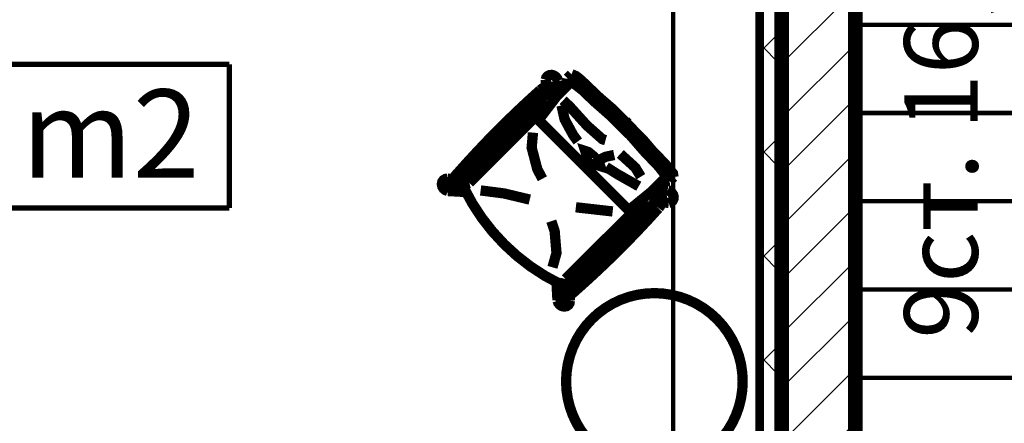
# Model space of a CAD drawing. Extents: x 77007 to 96231, y 86393 to 97631.
# Drawn here: x 81153 to 81487, y 91107 to 91244 of the extents above; entities that cross this region are included whole.
import ezdxf
from ezdxf.enums import TextEntityAlignment as Align

# ---------------------------------------------------------------- set-up
doc = ezdxf.new("R2010")
doc.units = 0
doc.header["$MEASUREMENT"] = 0
for name, color, linetype in [('0help', 7, 'Continuous'), ('koloni', 7, 'Continuous'), ('KOTI-ext', 7, 'Continuous'), ('lines', 7, 'Continuous'), ('TEXT', 7, 'Continuous'), ('wall-ext', 7, 'Continuous'), ('Zones', 7, 'Continuous')]:
    doc.layers.add(name, color=color, linetype=linetype)
doc.styles.add('GENERATED_STYLE_1', font='TIMES.TTF')
doc.styles.add('GENERATED_STYLE_2', font='ARIAL.TTF')
doc.styles.get("Standard").update_dxf_attribs({"font": 'txt', "bigfont": 'BIGFONT.SHX'})
doc.dimstyles.new('Dimstyle_6704D', dxfattribs={"dimtxt": 20, "dimasz": 11.4, "dimexe": 0.18, "dimexo": 0, "dimgap": 0.09, "dimtad": 1, "dimdec": 0, "dimzin": 0, "dimdsep": 46, "dimtxsty": 'GENERATED_STYLE_1', "dimblk": 'ARROWHEAD_1', "dimblk1": 'ARROWHEAD_1', "dimblk2": 'ARROWHEAD_1', "dimcen": 0.09, "dimclrd": 11, "dimclre": 11, "dimclrt": 11, "dimazin": 0, "dimtfac": 1, "dimtdec": 4, "dimtmove": 0, "dimatfit": 0, "dimfxl": 0, "dimtolj": 1, "dimtzin": 0, "dimarcsym": 0})

# ---------------------------------------------------------------- blocks, each defined once
blk = doc.blocks.new('Office_0_228', base_point=(81224.02097373625, 91257.98317260912))
at = {"layer": 'Zones', "color": 161, "linetype": 'Continuous', "const_width": 1.800000071525574}
for points in [[(81031.73525945054, 91228.97424403769), (81031.73525945054, 91180.11710118056)], [(81031.73525945054, 91228.97424403769), (81224.02097373625, 91228.97424403769)], [(81224.02097373625, 91228.97424403769), (81224.02097373625, 91180.11710118056)], [(81031.73525945054, 91180.11710118056), (81224.02097373625, 91180.11710118056)]]:
    blk.add_lwpolyline(points, dxfattribs=at)
at = {"flags": 1}
for tag in ['ROOM_NAME', 'ROOM_NUMBER', 'ROOM_AREA', 'ROOM_PERIM', 'ROOM_WALLS_SURF', 'ROOM_DOORS_SURF', 'ROOM_WINDS_SURF', 'ROOM_BASELEV', 'ROOM_HEIGHT', 'ROOM_NET_AREA', 'ROOM_REDUCED_AREA', 'ROOM_VOLUME']:
    blk.add_attdef(tag, text='', height=500, dxfattribs=at).set_placement((0, 0), align=Align.TOP_LEFT)
at = {"layer": 'Zones', "color": 12, "style": 'GENERATED_STYLE_2'}
blk.add_attdef('ROOM_CALC_AREA', text='', height=30, dxfattribs=at).set_placement((81127.8781165934, 91220.40281546627), align=Align.TOP_CENTER)
blk = doc.blocks.new('WALL_3794', base_point=(81424.15563656244, 90951.402713292))
at = {"layer": 'wall-ext', "color": 7, "linetype": 'Continuous', "const_width": 5}
for points in [[(81411.65563656244, 91502.40768552323), (81411.65563656244, 90967.40271329199)], [(81436.65563656244, 90951.402713292), (81436.65563656244, 91502.40768552323)]]:
    blk.add_lwpolyline(points, dxfattribs=at)
blk = doc.blocks.new('WALL_3957', base_point=(81411.65563656244, 90967.40271329199))
at = {"layer": 'wall-ext'}
h = blk.add_hatch(dxfattribs=at)
h.set_pattern_fill('CONCRETE BLOCK', scale=25, angle=45, style=0, pattern_type=0)
h.set_pattern_definition([(45, (0, 0), (-17.67766952966369, 17.67766952966369), []), (135, (0, 0), (17.67766952966369, 17.67766952966369), [])])
h.paths.add_polyline_path([(81411.65563656244, 90967.40271329199), (81411.65563656244, 91498.40271329202), (81404.15563656244, 91498.40271329202), (81404.15563656244, 90967.40271329199)], flags=0)
at = {"layer": 'wall-ext', "color": 3, "linetype": 'Continuous', "const_width": 3.00000011920929}
for points in [[(81404.15563656244, 91648.40271329196), (81404.15563656244, 90967.40271329199)], [(81411.65563656244, 90967.40271329199), (81411.65563656244, 91502.40768552323)]]:
    blk.add_lwpolyline(points, dxfattribs=at)
blk = doc.blocks.new('COLUMN_1487', base_point=(81424.15563656238, 91224.902713292))
at = {"layer": 'koloni'}
h = blk.add_hatch(dxfattribs=at)
h.set_pattern_fill('COMMON BRICK', color=1, scale=12.99999952316284, angle=45, style=0, pattern_type=0)
h.set_pattern_definition([(45, (0, 0), (-9.192387818250328, 9.19238781825033), [])])
h.paths.add_polyline_path([(81436.65563656238, 91498.40271329202), (81411.65563656238, 91498.40271329202), (81411.65563656238, 90951.402713292), (81436.65563656238, 90951.402713292)], flags=0)
at = {"layer": 'koloni', "color": 30, "linetype": 'Continuous', "const_width": 5}
blk.add_lwpolyline([(81436.65563656238, 91498.40271329202), (81411.65563656238, 91498.40271329202), (81411.65563656238, 90951.402713292), (81436.65563656238, 90951.402713292)], close=True, dxfattribs=at)
blk = doc.blocks.new('Design_Table_05_5391')
at = {"layer": '0help', "color": 0, "linetype": 'ByBlock', "const_width": 3.499999940395355}
blk.add_lwpolyline([(30, 0, 0.9999999999999999), (-30, 0, 0.9999999999999999)], format="xyb", close=True, dxfattribs=at)
blk = doc.blocks.new('Wicker_Chair_5367')
at = {"layer": '0help', "color": 0, "linetype": 'ByBlock', "const_width": 3.499999940395355}
for points in [[(5.30000641645141, 58.23892616176288), (6.759353114266944, 58.85008726742966), (7.720347523180725, 58.99093097090313), (9.14939195855972, 59.11886424987449), (17.69834494566669, 59.3123428366182), (23.84766724637035, 59.77745916818193), (38.41028529604969, 59.65671855074245), (42.92073062828449, 59.29117336154481), (49.46354032922864, 59.16050846900001), (53.54968942382203, 58.75468383803764), (54.51795784114189, 58.03225777852756)], [(30.64600753284493, 59.99996177935195), (29.50163448138416, 59.99996276185663)], [(5.30000641645141, 58.23892616176288), (5.30000641645141, 56.27469918510219)], [(5.372978097766544, 56.08813945024148), (6.759353114266944, 56.88586029066926), (7.720347523180725, 57.02670399424245), (9.14939195855972, 57.1546372732138), (17.69834494566669, 57.3481158599575), (23.84766724637035, 57.81323219152124), (38.41028529604969, 57.69249157398203), (42.92073062828449, 57.32694638478439), (49.46354032922864, 57.19628149233933), (53.54968942382203, 56.79045686137695), (54.51619497695288, 56.0872283500929)], [(7.026381848178496, 53.57994480850864), (5.372978097766544, 56.08813945024148)], [(5.671068042921082, 55.58787100254965), (5.667033767513582, 55.6023250494809)], [(7.026381848178496, 56.08813945024148), (7.054818231629106, 56.23480133320921), (7.498363712078025, 56.5113003522337), (11.85439505299724, 57.05682103755363), (17.15264401943974, 57.147599563298), (24.30834086599269, 57.61320429661294), (34.27245804478044, 57.67405884400459), (41.51592858388259, 57.18195200849002), (48.56860008417208, 57.01016876827901), (51.60444100761556, 56.61393649518153), (52.62701482363943, 56.22139288505199), (52.73971335374543, 56.08813945024148)], [(7.026381848178496, 49.33186034212808), (7.026381848178496, 56.08813945024148)], [(29.54332120145631, 57.79664217297212), (30.60432312216086, 57.79664118089374)], [(52.74947771432706, 56.01609111583886), (52.74947771432706, 49.30067021344776)], [(54.51857192838691, 56.08813945024148), (52.75657328193194, 53.55248285091232)], [(54.51795784114189, 58.03225777852756), (54.51795784114189, 56.0872283500929)], [(3.628129489289214, 53.40777658912382), (2.928732033600079, 53.75057156370787), (2.139351973463547, 53.85072757648612), (1.361178475661749, 53.69540581382108), (0.6939641585226395, 53.30451668457776), (0.2232379886693892, 52.7281675417155), (0.00934148131807068, 52.04023951358675), (0.07969363328594152, 51.32891681903331), (0.4252761325933018, 50.68538259581214)], [(5.911393451133427, 51.37810272090232), (3.628129489289214, 53.40777658912382)], [(54.08858707312727, 51.37810272090232), (56.37185103500489, 53.40777658912382)], [(59.57470439164513, 50.68538259581214), (59.92028689097815, 51.3289168190141), (59.99063904295512, 52.04023951356294), (59.77674253561271, 52.72816754168992), (59.30601636576732, 53.30451668455256), (58.63880204863462, 53.69540581379761), (57.86062855083782, 53.85072757646502), (57.07124849070525, 53.75057156368925), (56.37185103500489, 53.40777658912382)], [(0.4252761325933018, 50.68538259581214), (2.240599162732698, 49.09806032401112)], [(7.026381848178496, 51.42068985988437), (5.986350279363213, 51.38799920953299), (4.975453806067283, 51.16662099580186), (4.035907415639529, 50.76579996208346), (3.206946519453211, 50.20227437516824), (2.523188484043478, 49.49957703604106), (2.01318701157171, 48.68705255126148), (1.698239738617924, 47.7986319036271), (1.591498847933553, 46.87141549598932)], [(7.026381848178496, 49.33392345013511), (6.419828866645497, 49.34148130965759), (5.825896017158207, 49.2309736245178), (5.272884001137204, 49.00766604891307), (4.787143655989294, 48.68219911405427), (4.391820346527728, 48.27008121041629), (4.105751096088266, 47.79094961812432), (3.942567008674136, 47.26763479713073), (3.910043751447403, 46.72507252344401)], [(8.385476975149192, 39.28139838333504), (7.026381848178496, 49.33186034212808)], [(9.556743312082478, 49.94016253225317), (12.67263912465485, 50.04750547717427), (21.30127368252872, 49.61813369739015), (28.37196033412755, 50.04750547717427), (29.33069750723701, 50.5842202018795)], [(34.96327839917163, 49.08141897268492), (33.28548834628573, 46.50518829398016), (32.806119759731, 45.00238706478559)], [(46.58796662298476, 50.26219136711619), (43.11254437049077, 51.12093492658472), (36.1616998655028, 50.79890609182142)], [(52.75025635788722, 49.26418829740411), (51.73744099046939, 39.28139838333504)], [(58.40668650975326, 46.99073137306654), (58.27026081467047, 47.92513282201657), (57.92237938575572, 48.81448348541657), (57.37789020584157, 49.62082484555118), (56.66003270458404, 50.30974131803629), (55.79944587265347, 50.85182914887317), (54.83286055408001, 51.22395140076935), (53.8015317312327, 51.41022546445473), (52.74947771432706, 51.40270094686907)], [(56.08993677273536, 46.72507252344401), (56.05266078446098, 47.2927182610345), (55.8725291780957, 47.83797457332813), (55.55894254283845, 48.33238598433471), (55.12826613071699, 48.75015047816197), (54.60297579763309, 49.06946603756474), (54.01048504825226, 49.27366843320903), (53.38171439814355, 49.35210088545674), (52.74947771432706, 49.30067021344776)], [(59.57470439164513, 50.68538259581214), (57.7593813615614, 49.09806032401112)], [(1.58984308264678, 46.87141608188202), (1.346887585107837, 41.9166935860245), (1.177500770106743, 36.95951569269224), (1.081712582369931, 32.00075874716891), (1.059539955630306, 27.04129937388793), (1.110986809633641, 22.08201432146006), (1.236044049445439, 17.1237803076791), (1.434689567059166, 12.16747386453297), (1.706888245301505, 7.213971183247289)], [(3.91004375144739, 46.72507252344401), (3.835672460317596, 41.83104453331705), (3.788954260930311, 36.93674208930859), (3.769890349864014, 32.04229054767431), (3.7784812153971, 27.14781526848868), (3.814726637494381, 22.25344161243418), (3.878625687812942, 17.35929493759043), (3.970176729726305, 12.46550059622346), (4.089377418366436, 7.572183931574379)], [(6.899618721163265, 7.568736433051992), (6.899618721163265, 45.90445327717627)], [(10.39563833853656, 48.33001835803777), (14.4702713241516, 45.75378767943274), (20.2226943628084, 44.03630056029624), (22.97906373541462, 43.60692878051211)], [(48.38559882248151, 47.47127479846952), (40.23633285116237, 45.21707295462779), (35.9220155722811, 44.25098645013843)], [(53.10036180313084, 7.568736433051992), (53.10036180313084, 45.90445327717627)], [(55.91060310590539, 7.572183931574378), (56.0298037945449, 12.46550059622297), (56.12135483645826, 17.35929493759015), (56.185253886777, 22.25344161243411), (56.22149930887446, 27.14781526848882), (56.23009017440772, 32.04229054767465), (56.2110262633416, 36.93674208930916), (56.16430806395432, 41.83104453331783), (56.08993677273536, 46.72507252344401)], [(58.2930922789926, 7.213971183247289), (58.56529095723686, 12.16747386453325), (58.76393647485014, 17.12378030768004), (58.88899371466177, 22.08201432146165), (58.94044056866492, 27.04129937389015), (58.91826794192529, 32.00075874717178), (58.82247975418857, 36.95951569269575), (58.65309293918774, 41.91669358602866), (58.41013744154716, 46.87141608188202)], [(8.385476975149192, 39.28139838333504), (51.73744099046939, 39.28139838333504)], [(48.17390177362607, 35.14042384442013), (38.32105693295181, 27.2957833108838)], [(23.43231361828627, 26.11908723086333), (19.92355574771507, 27.18709651115468), (13.36051667008105, 31.02198756434846), (10.07623505656008, 34.94430783111662)], [(11.38994770196847, 8.468646030496336), (17.73955882147947, 13.37154636394158), (25.40288258639886, 18.07833068402349)], [(35.75682272078471, 18.06363185949877), (38.99572385359807, 16.45070817205601), (44.68712675870668, 11.62619657270222), (47.1351876980716, 7.240954862769799)], [(1.708906082869421, 7.214072190570532), (1.729802273003911, 6.713096574617055), (1.770602410375802, 6.213105211391031), (1.831254740183949, 5.714732337815277), (1.911682325205335, 5.218610137765359), (2.011783143389609, 4.725367940147023), (2.131430217273627, 4.235631420595147), (2.270471775051824, 3.750021807806861), (2.428731443094771, 3.269155095514637)], [(4.10409605032511, 7.628022609757232), (4.115366885633972, 7.078549402959322), (4.156525654885318, 6.530221383711808), (4.227474513581599, 5.98434206231176), (4.328044798870232, 5.442209127900394), (4.457997430496606, 4.905111363537448), (4.617023479156527, 4.374325582447497), (4.804744900897006, 3.851113592721505), (5.020715435824352, 3.336719197691)], [(6.899618721163264, 7.568736433051992), (6.605512816023137, 7.062639226748253), (6.327902691074239, 6.549121321384561), (6.067021480067964, 6.028613963320212), (5.823088268008516, 5.501554268575516), (5.596307907167866, 4.968384855746858), (5.386870845053202, 4.429553474300745), (5.194952964471325, 3.885512628559022), (5.020715435824352, 3.336719197691)], [(7.778674480782932, 6.784681621760968), (7.556343374471799, 6.374027392650164), (7.344092501091215, 5.959116017546986), (7.142023397410693, 5.540145982139585), (6.950232729435323, 5.117317713701786), (6.7688122461626, 4.69083348521251), (6.597848735691442, 4.260897318592233), (6.437423983704438, 3.827714887102795), (6.287614734334639, 3.391493416959473)], [(6.910317688240402, 5.033114174823727), (12.50969410713273, 3.362361913688061), (18.25723047704483, 2.161259177281294), (24.10393991175951, 1.440043096662136), (29.99999026209326, 1.204860676008623), (35.89512884079829, 1.457716401023734), (41.73911073175692, 2.196455154482724), (47.48212703294181, 3.414780584534838), (53.07522938318338, 5.102308769196503)], [(53.71236578994834, 3.391493416959473), (53.56255654058632, 3.827714887106765), (53.40213178859854, 4.260897318597905), (53.23116827812652, 4.690833485219857), (53.04974779485286, 5.117317713710775), (52.85795712687646, 5.540145982150182), (52.65588802319483, 5.959116017559154), (52.44363714981306, 6.374027392663864), (52.22130604346664, 6.784681621760967)], [(54.97926508840295, 3.336719197691), (54.80502755975659, 3.885512628555416), (54.61310967917554, 4.429553474293581), (54.40367261706187, 4.968384855736178), (54.17689225622239, 5.501554268561367), (53.9329590441643, 6.028613963302648), (53.67207783315953, 6.54912132136364), (53.3944677082123, 7.06263922672404), (53.10036180313084, 7.568736433051992)], [(54.97926508840295, 3.336719197691), (55.19523562332463, 3.851113592723167), (55.38295704506437, 4.374325582449019), (55.54198309372367, 4.905111363538773), (55.67193572534952, 5.442209127901475), (55.77250601063774, 5.98434206231256), (55.84345486933374, 6.530221383712298), (55.88461363858492, 7.078549402959484), (55.89588447392446, 7.628022609757232)], [(57.5712490811214, 3.269155095514637), (57.72950874916853, 3.750021807806043), (57.86855030694748, 4.235631420594498), (57.98819738083214, 4.725367940146585), (58.08829819901695, 5.218610137765172), (58.16872578403876, 5.714732337815369), (58.2293781138472, 6.213105211391424), (58.27017825121928, 6.713096574617768), (58.29107444141355, 7.214072190570532)], [(0.6522072210151865, 3.404872861154232), (0.1808336818646263, 2.781856154049969), (0.0007630600907384405, 2.046739009265291), (0.1376339718509346, 1.304188063257604), (0.5719586143311552, 0.6599283837501696), (1.241897456537622, 0.2056902400443799), (2.052064007020105, 0.00614846524627996), (2.88710602782456, 0.0897139956930651), (3.628129489289214, 0.4444886964287969)], [(0.6522072210151866, 3.404872861154232), (2.031171000011133, 4.640014563500794)], [(2.388365003128618, 3.257793022119319), (2.43183169214377, 3.10253945026191), (2.486871644795198, 2.950259991257289), (2.553234998695723, 2.801645941287822), (2.630620487124932, 2.657371956844021), (2.718676806676109, 2.518092992016954), (2.817004212052437, 2.384441325232731), (2.925156330772673, 2.257023688926696), (3.042642189543065, 2.136418515183346)], [(3.042642189543065, 2.136418515183346), (3.312621683430288, 1.967374662351963), (3.610435501701777, 1.841293652447036), (3.927642638929338, 1.761749028480022), (4.255252420392972, 1.730995341991165), (4.583979326838685, 1.749904251777547), (4.904506176082634, 1.817939818267679), (5.207748202044945, 1.933173693779822), (5.485110546361449, 2.092339778122018)], [(3.637636566992517, 0.4375521827789097), (5.485110546361449, 2.092339778122018)], [(5.485110546361449, 2.092339778122018), (5.634189971836316, 2.226559779337149), (5.771802692767136, 2.370269371221479), (5.897198017818263, 2.522684603390572), (6.009691902786441, 2.682974035310179), (6.108670682131252, 2.850263271888598), (6.193594416582802, 3.023639733390487), (6.263999838565157, 3.202157633651791), (6.319502879375611, 3.384843139437475)], [(5.912666900852853, 2.475303197159126), (8.264201752293577, 4.581579521279954)], [(54.08731362340785, 2.475303197159126), (51.67902755600338, 4.632411743699782)], [(53.68047764485168, 3.384843139437475), (53.73598068565362, 3.202157633651143), (53.80638610763484, 3.02363973339067), (53.89130984208496, 2.850263271889442), (53.99028862142807, 2.682974035311482), (54.10278250639431, 2.522684603392099), (54.22817783144327, 2.370269371222966), (54.36579055237174, 2.226559779338305), (54.51486997784358, 2.092339778122018)], [(54.51486997784358, 2.092339778122018), (54.7922323221645, 1.933173693765042), (55.09547434813492, 1.817939818240797), (55.41600119738931, 1.749904251740617), (55.74472810384724, 1.730995341946579), (56.07233788532427, 1.761749028430403), (56.38954502256578, 1.841293652395126), (56.68735884085112, 1.967374662300506), (56.95733833470651, 2.136418515183346)], [(56.19863826634452, 0.5841838266625223), (54.51486997784358, 2.092339778122018)], [(56.37185103500489, 0.4444886964287969), (57.11287449647558, 0.08971399568876923), (57.94791651728854, 0.006148465244798507), (58.75808306777704, 0.2056902400506769), (59.42802190998425, 0.6599283837676242), (59.86234655245822, 1.304188063286923), (59.99921746420503, 2.046739009303951), (59.8191468424122, 2.781856154092342), (59.34777330319763, 3.404872861154232)], [(56.95733833470651, 2.136418515183346), (57.07482419347871, 2.257023688923046), (57.18297631219594, 2.384441325229277), (57.28130371756956, 2.518092992013333), (57.36936003711836, 2.657371956839911), (57.44674552554557, 2.801645941282938), (57.51310887944449, 2.950259991251393), (57.56814883209474, 3.102539450254805), (57.61161552106527, 3.257793022119319)], [(59.34777330319763, 3.404872861154232), (57.95671901576556, 4.650844065606685)]]:
    blk.add_lwpolyline(points, dxfattribs=at)
blk.add_lwpolyline([(30.64896112017902, 42.31881344119332), (33.19119695695218, 42.53889358582589), (34.24422551929455, 43.07021405580689), (33.19119695695219, 43.60153452578788), (30.64896112017902, 43.82161467042045), (28.10672528340586, 43.60153452578788), (27.0536967210635, 43.07021405580689), (28.10672528340586, 42.53889358582589)], close=True, dxfattribs=at)
blk = doc.blocks.new('*D2976')
at = {"layer": 'KOTI-ext', "color": 11, "linetype": 'Continuous', "const_width": 1.5}
for points in [[(81436.65563656244, 91493.7429578696), (81436.65563656244, 91501.9929578696)], [(81441.65563656243, 91493.7429578696), (81441.65563656243, 91501.9929578696)], [(81430.65563656244, 91490.7429578696), (81433.65563656244, 91490.7429578696)], [(81436.65563656244, 91490.7429578696), (81438.65563656243, 91490.7429578696)], [(81436.65563656244, 91479.49295786962), (81436.65563656244, 91487.74295786962)], [(81441.65563656243, 91479.49295786962), (81441.65563656243, 91487.74295786962)]]:
    blk.add_lwpolyline(points, dxfattribs=at)
for points in [[(81433.65563656244, 91490.7429578696, 1), (81439.65563656244, 91490.7429578696, 1)], [(81438.65563656243, 91490.7429578696, 1), (81444.65563656243, 91490.7429578696, 1)]]:
    blk.add_lwpolyline(points, format="xyb", close=True, dxfattribs=at)
at = {"layer": 'KOTI-ext', "color": 11, "style": 'GENERATED_STYLE_1', "oblique": -2.504478167265416e-06}
blk.add_text('5', height=20, dxfattribs=at).set_placement((81418.65563620621, 91494.74295805959))
blk = doc.blocks.new('ARROWHEAD_1')
at = {"color": 0, "linetype": 'Continuous'}
blk.add_line((0, 0), (-1, 0), dxfattribs=at)
blk.add_circle((0, 0), 0.25, dxfattribs=at)
blk = doc.blocks.new('*D2977')
at = {"layer": 'KOTI-ext', "color": 11, "linetype": 'Continuous', "const_width": 1.5}
for points in [[(81441.65563656243, 91493.7429578696), (81441.65563656243, 91501.9929578696)], [(81676.65563656243, 91493.7429578696), (81676.65563656243, 91501.9929578696)], [(81444.65563656243, 91490.7429578696), (81673.65563656243, 91490.7429578696)], [(81441.65563656243, 91479.49295786962), (81441.65563656243, 91487.74295786962)], [(81676.65563656243, 91479.49295786962), (81676.65563656243, 91487.74295786962)]]:
    blk.add_lwpolyline(points, dxfattribs=at)
for points in [[(81438.65563656243, 91490.7429578696, 1), (81444.65563656243, 91490.7429578696, 1)], [(81673.65563656243, 91490.7429578696, 1), (81679.65563656243, 91490.7429578696, 1)]]:
    blk.add_lwpolyline(points, format="xyb", close=True, dxfattribs=at)
at = {"layer": 'KOTI-ext', "color": 11, "style": 'GENERATED_STYLE_1', "oblique": -2.504478167265416e-06}
for s, p in [('235', (81541.92720259116, 91494.74295805959)), ('10', (81643.65563584997, 91494.74295805959))]:
    blk.add_text(s, height=20, dxfattribs=at).set_placement(p)
blk = doc.blocks.new('*D2978')
at = {"layer": 'KOTI-ext', "color": 11, "linetype": 'Continuous', "const_width": 1.5}
for points in [[(81676.65563656243, 91493.7429578696), (81676.65563656243, 91501.9929578696)], [(81686.65563656243, 91493.7429578696), (81686.65563656243, 91501.9929578696)], [(81679.65563656243, 91490.7429578696), (81683.65563656243, 91490.7429578696)], [(81689.65563656243, 91490.7429578696), (81692.65563656243, 91490.7429578696)], [(81676.65563656243, 91479.49295786962), (81676.65563656243, 91487.74295786962)], [(81686.65563656243, 91479.49295786962), (81686.65563656243, 91487.74295786962)]]:
    blk.add_lwpolyline(points, dxfattribs=at)
for points in [[(81673.65563656243, 91490.7429578696, 1), (81679.65563656243, 91490.7429578696, 1)], [(81683.65563656243, 91490.7429578696, 1), (81689.65563656243, 91490.7429578696, 1)]]:
    blk.add_lwpolyline(points, format="xyb", close=True, dxfattribs=at)
blk = doc.blocks.new('*D4640')
at = {"layer": 'KOTI-ext', "color": 11, "linetype": 'Continuous', "const_width": 1.5}
for points in [[(81371.78772579951, 91648.40271329196, 1), (81377.78772579951, 91648.40271329196, 1)], [(81371.78772579951, 90967.40271329199, 1), (81377.78772579951, 90967.40271329199, 1)]]:
    blk.add_lwpolyline(points, format="xyb", close=True, dxfattribs=at)
for points in [[(81371.78772579951, 91648.40271329196), (81363.53772579951, 91648.40271329196)], [(81386.03772579951, 91648.40271329196), (81377.78772579951, 91648.40271329196)], [(81374.78772579951, 90970.40271329199), (81374.78772579951, 91645.40271329197)], [(81371.78772579951, 90967.40271329199), (81363.53772579951, 90967.40271329199)], [(81386.03772579951, 90967.40271329199), (81377.78772579951, 90967.40271329199)]]:
    blk.add_lwpolyline(points, dxfattribs=at)
at = {"layer": 'KOTI-ext', "color": 11, "style": 'GENERATED_STYLE_1', "oblique": -2.504478167265416e-06}
for s, p in [('681', (81370.78772560952, 91300.40271222328)), ('16', (81370.78772560952, 90970.40271257953))]:
    blk.add_text(s, height=20, rotation=90, dxfattribs=at).set_placement(p)
blk = doc.blocks.new('DIM_182', base_point=(81441.65563656243, 91490.7429578696))
at = {"layer": 'KOTI-ext', "color": 11, "linetype": 'Continuous'}
for p1, p2, picture, middle in [((81436.65563656244, 91226.90519940761), (81441.65563656243, 91502.40768552323), '*D2976', (81433.65563620621, 91504.7429580596)), ((81676.65563656243, 91502.40768552323), (81686.65563656243, 91226.90519940761), '*D2978', (81658.65563584997, 91504.7429580596))]:
    dim = blk.add_linear_dim(base=(81441.65563656243, 91490.7429578696), p1=p1, p2=p2, dimstyle='Dimstyle_6704D', dxfattribs=at)
    dim.commit()
    dim.dimension.update_dxf_attribs({"geometry": picture, "text_midpoint": middle})
dim = blk.add_aligned_dim(p1=(81441.65563656243, 91502.40768552323), p2=(81676.65563656243, 91502.40768552323), distance=-11.66472765362414, dimstyle='Dimstyle_6704D', dxfattribs=at)
dim.commit()
dim.dimension.update_dxf_attribs({"geometry": '*D2977', "text_midpoint": (81556.92720259116, 91504.7429580596)})
blk = doc.blocks.new('DIM_4079', base_point=(81374.78772579951, 90951.402713292))
at = {"layer": 'KOTI-ext', "color": 11, "linetype": 'Continuous'}
dim = blk.add_linear_dim(base=(81374.78772579951, 90951.402713292), p1=(81373.82836515972, 90967.40271329199), p2=(81120.69445540065, 91648.40271329196), angle=90, dimstyle='Dimstyle_6704D', dxfattribs=at)
dim.commit()
dim.dimension.update_dxf_attribs({"geometry": '*D4640', "text_midpoint": (81360.78772560952, 91307.9027122233), "text_rotation": 90})

msp = doc.modelspace()

# ---------------------------------------------------------------- linework, layer by layer
at = {"layer": 'lines', "color": 11, "linetype": 'Continuous', "const_width": 1.5}
for points in [[(81436.65563656244, 91242.40768552323), (81686.65563656241, 91242.40768552323)], [(81436.65563656244, 91212.40768552324), (81686.65563656241, 91212.40768552324)], [(81436.65563656244, 91182.40768552324), (81686.65563656241, 91182.40768552324)], [(81436.65563656244, 91152.40768552324), (81686.65563656241, 91152.40768552324)], [(81436.65563656244, 91122.40768552326), (81686.65563656241, 91122.40768552326)]]:
    msp.add_lwpolyline(points, dxfattribs=at)

# ---------------------------------------------------------------- block references
at = {"layer": '0help', "color": 133, "linetype": 'Continuous', "rotation": 315.0000000000074}
msp.add_blockref('Wicker_Chair_5367', (81295.32385066344, 91188.15943611614), dxfattribs=at)
at = {"layer": '0help', "color": 133, "linetype": 'Continuous', "xscale": -1}
msp.add_blockref('Design_Table_05_5391', (81368.40835056857, 91121.1725483346), dxfattribs=at)
at = {"layer": 'koloni', "color": 30}
msp.add_blockref('COLUMN_1487', (81424.15563656238, 91224.902713292), dxfattribs=at)
at = {"layer": 'KOTI-ext', "color": 11, "linetype": 'Continuous'}
for name, p in [('DIM_4079', (81374.78772579951, 90951.402713292)), ('DIM_182', (81441.65563656243, 91490.7429578696))]:
    msp.add_blockref(name, p, dxfattribs=at)
at = {"layer": 'wall-ext', "color": 3}
msp.add_blockref('WALL_3957', (81411.65563656244, 90967.40271329199), dxfattribs=at)
at = {"layer": 'wall-ext', "color": 7}
msp.add_blockref('WALL_3794', (81424.15563656244, 90951.402713292), dxfattribs=at)
at = {"layer": 'Zones', "color": 254, "linetype": 'Continuous'}
msp.add_blockref('Office_0_228', (81224.02097373625, 91257.98317260912), dxfattribs=at).add_auto_attribs({'ROOM_CALC_AREA': '68,38 m2'})

# ---------------------------------------------------------------- texts
at = {"layer": 'TEXT', "color": 211, "insert": (81453.29872191384, 91135.69427532266), "char_height": 25, "width": 238.0490807105849, "attachment_point": 1, "rotation": 90, "style": 'GENERATED_STYLE_1'}
msp.add_mtext('{\\fTimes New Roman CYR|b0|i0|c204|p18;9ст. 16,7/30см}', dxfattribs=at)

doc.saveas('drawing.dxf')
